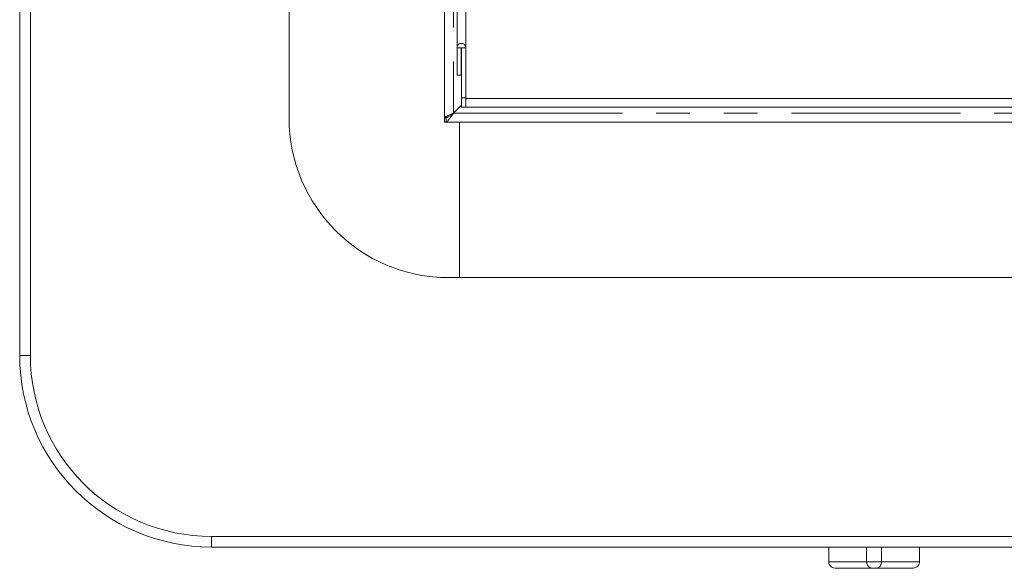
# Model space of a CAD drawing. Units: millimetres. Extents: x 5 to 415, y 5 to 292.
# Drawn here: x 63 to 100, y 81 to 102 of the extents above; entities that cross this region are included whole.
import ezdxf

# ---------------------------------------------------------------- set-up
doc = ezdxf.new("R2010")
doc.units = ezdxf.units.MM
doc.linetypes.add('PHANTOM', pattern=[12.7, 6.35, -1.27, 1.27, -1.27, 1.27, -1.27])
doc.layers.add('SLD-0', color=179, linetype='Continuous')

msp = doc.modelspace()

# ---------------------------------------------------------------- linework, layer by layer
at = {"layer": 'SLD-0', "color": 179, "linetype": 'Continuous', "lineweight": 18}
for p, q in [((62.96755, 89.22962), (62.96755, 147.46962)), ((63.36755, 147.46962), (63.36755, 89.22962)), ((73.08755, 138.54962), (73.08755, 98.14962)), ((78.92755, 138.53768), (78.92755, 98.16156)), ((79.39955, 137.95777), (79.39955, 100.78562)), ((79.72755, 137.74661), (79.72755, 100.78562)), ((79.55955, 100.78562), (79.39955, 100.78562)), ((79.39955, 100.78562), (79.39955, 99.74962)), ((79.56755, 100.78562), (79.55955, 100.78562)), ((79.55955, 100.78562), (79.55955, 99.74962)), ((79.72755, 100.78562), (79.56755, 100.78562)), ((79.56755, 98.90109), (79.56755, 100.78562)), ((79.72755, 98.90109), (79.72755, 100.78562)), ((79.55955, 99.74962), (79.39955, 99.74962)), ((79.56755, 98.54962), (79.56755, 98.90109)), ((79.72755, 98.90109), (79.72755, 98.54962)), ((138.60755, 98.87762), (79.72755, 98.87762)), ((79.56755, 98.62962), (79.25955, 98.32162)), ((79.32186, 98.38393), (79.56755, 98.62962)), ((79.72755, 98.54962), (79.56755, 98.54962)), ((138.60755, 98.54962), (79.72755, 98.54962)), ((78.92755, 98.16156), (79.02956, 98.16156)), ((78.92755, 98.14962), (78.92755, 98.16156)), ((78.92755, 97.98962), (78.92755, 98.14962)), ((78.94371, 98.14962), (78.92755, 98.14962)), ((78.94371, 98.14962), (78.985, 98.14962)), ((78.985, 98.14962), (78.985, 97.98962)), ((79.16186, 98.18636), (79.25955, 98.32162)), ((79.23202, 98.30188), (79.25955, 98.32162)), ((78.985, 97.98962), (78.92755, 97.98962)), ((78.985, 97.98962), (139.3501, 97.98962)), ((79.48755, 92.14962), (79.48755, 97.98962)), ((79.08755, 92.14962), (79.48755, 92.14962)), ((79.48755, 92.14962), (138.84755, 92.14962)), ((70.16755, 82.42962), (148.16755, 82.42962)), ((148.16755, 82.02962), (70.16755, 82.02962)), ((93.36112, 82.02962), (93.36112, 81.46962)), ((94.78755, 82.02962), (94.78755, 81.46962)), ((95.34755, 82.02962), (95.34755, 81.46962)), ((96.77397, 82.02962), (96.77397, 81.46962)), ((95.01836, 81.22962), (93.65305, 81.22962)), ((95.11673, 81.22962), (95.01836, 81.22962)), ((96.48204, 81.22962), (95.11673, 81.22962))]:
    msp.add_line(p, q, dxfattribs=at)
at = {"layer": 'SLD-0', "color": 8, "linetype": 'PHANTOM', "lineweight": 18}
for p, q in [((79.25955, 138.37141), (79.25955, 98.32783)), ((79.56755, 98.90109), (79.72755, 98.90109)), ((79.16186, 98.18636), (79.16186, 98.25155)), ((79.25955, 98.32162), (139.07555, 98.32162)), ((62.96755, 89.22962), (63.36755, 89.22962)), ((70.16755, 82.02962), (70.16755, 82.42962)), ((93.36112, 81.46962), (94.78755, 81.46962)), ((94.78755, 81.46962), (95.34755, 81.46962)), ((95.34755, 81.46962), (96.77397, 81.46962))]:
    msp.add_line(p, q, dxfattribs=at)
at = {"layer": 'SLD-0', "color": 179, "linetype": 'Continuous', "lineweight": 18}
for centre, radius, start, end in [((79.56355, 100.78562), 0.164, 359.9998, 180), ((79.08755, 98.14962), 6, 180, 270), ((78.75618, 98.94962), 0.8, 308.992124, 315), ((70.16755, 89.22962), 7.2, 180, 270), ((70.16755, 89.22962), 6.8, 180, 270)]:
    msp.add_arc(centre, radius, start, end, dxfattribs=at)
for points, knots in [([(79.25955, 98.32783), (79.21536, 98.30606), (79.13801, 98.26794), (79.03393, 98.21919), (78.96856, 98.19293), (78.93339, 98.17402), (78.92955, 98.16584), (78.92755, 98.16156)], [0, 0, 0, 0, 0.26794328, 0.4689948, 0.70823778, 0.84759112, 1, 1, 1, 1]), ([(78.985, 98.14962), (78.99889, 98.1519), (79.02573, 98.15631), (79.06194, 98.17921), (79.08813, 98.19833), (79.09708, 98.20486)], [0, 0, 0, 0, 0.41400096, 0.79972993, 1, 1, 1, 1]), ([(78.985, 97.98962), (78.99863, 97.99368), (79.02449, 98.00137), (79.0682, 98.05447), (79.11215, 98.11828), (79.146, 98.16464), (79.16186, 98.18636)], [0, 0, 0, 0, 0.29406034, 0.55808717, 0.79296186, 1, 1, 1, 1]), ([(93.65305, 81.22962), (93.65278, 81.22962), (93.62086, 81.22961), (93.55328, 81.2383), (93.46527, 81.27754), (93.40309, 81.33772), (93.36767, 81.40263), (93.36331, 81.44726), (93.36112, 81.46962)], [0, 0, 0, 0, 0.00200264, 0.23241423, 0.49440174, 0.69630848, 0.84788075, 1, 1, 1, 1]), ([(94.78755, 81.46962), (94.78941, 81.44726), (94.79312, 81.40263), (94.82294, 81.33772), (94.87417, 81.27754), (94.94389, 81.2383), (94.99473, 81.22961), (95.01816, 81.22962), (95.01836, 81.22962)], [0, 0, 0, 0, 0.15211916, 0.30369096, 0.5055987, 0.76758541, 0.99799765, 1, 1, 1, 1]), ([(95.34755, 81.46962), (95.34569, 81.44726), (95.34197, 81.40263), (95.31215, 81.33772), (95.26092, 81.27754), (95.19121, 81.2383), (95.14036, 81.22961), (95.11693, 81.22962), (95.11673, 81.22962)], [0, 0, 0, 0, 0.15211942, 0.3036911, 0.50559718, 0.76758369, 0.99799765, 1, 1, 1, 1]), ([(96.77397, 81.46962), (96.77178, 81.44726), (96.76742, 81.40263), (96.73201, 81.33772), (96.66982, 81.27754), (96.58181, 81.2383), (96.51423, 81.22961), (96.48232, 81.22962), (96.48204, 81.22962)], [0, 0, 0, 0, 0.15211924, 0.30369151, 0.50559824, 0.76758574, 0.99799481, 1, 1, 1, 1])]:
    msp.add_open_spline(points, degree=3, knots=knots, dxfattribs=at)

doc.saveas('drawing.dxf')
